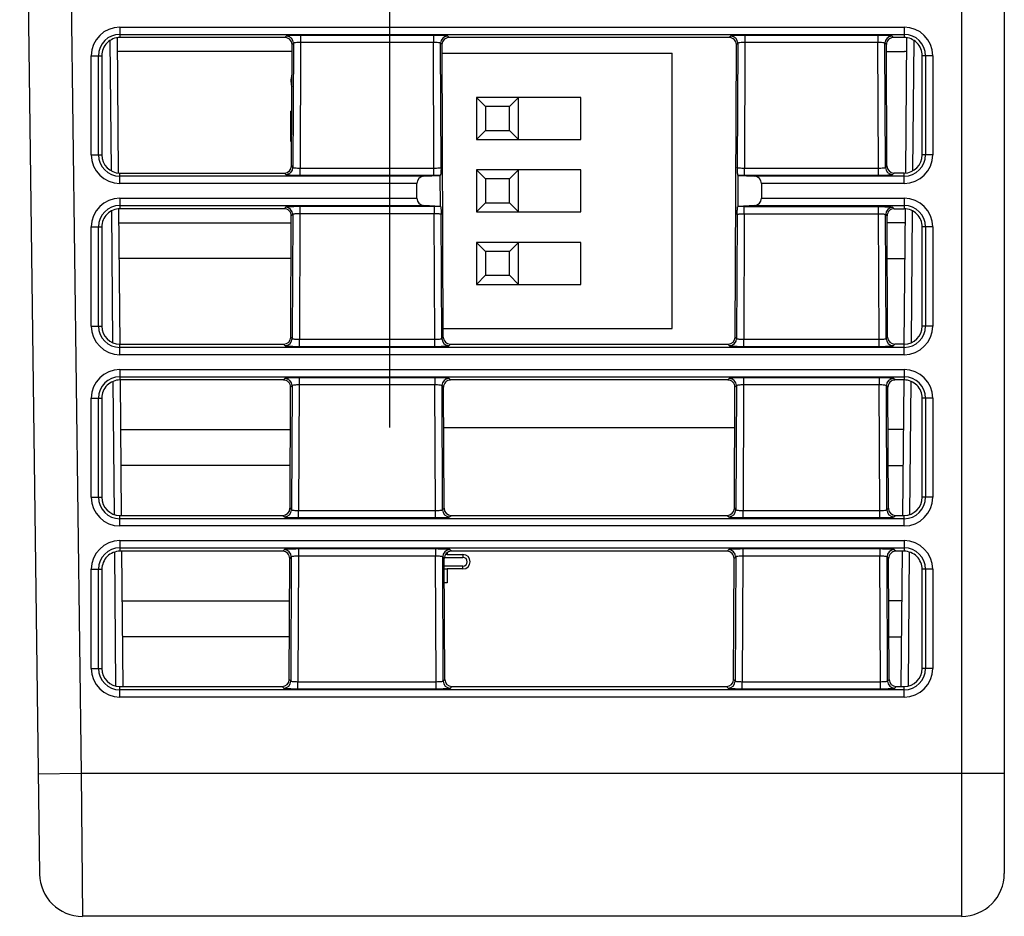
# Model space of a CAD drawing. Units: inches. Extents: x 0 to 34.1, y 0 to 22.
# Drawn here: x 14.5 to 15.9, y 15.9 to 17.1 of the extents above; entities that cross this region are included whole.
import ezdxf

# ---------------------------------------------------------------- set-up
doc = ezdxf.new("R2010")
doc.units = ezdxf.units.IN
doc.header["$LTSCALE"] = 1.87
doc.header["$MEASUREMENT"] = 0
doc.layers.get('0').update_dxf_attribs({"linetype": 'CONTINUOUS'})
doc.layers.add('ECAD_CN_94262501', color=7, linetype='CONTINUOUS')
doc.layers.add('ECAD_SW_94828201', color=7, linetype='CONTINUOUS')

msp = doc.modelspace()

# ---------------------------------------------------------------- linework, layer by layer
at = {"color": 7, "linetype": 'Continuous'}
for p, q in [((15.8538, 19.8574), (15.8538, 15.9704)), ((15.7947, 19.4976), (15.7947, 15.9114)), ((14.4955, 18.0724), (14.523, 15.9696)), ((14.5546, 18.0724), (14.5803, 16.1082)), ((14.6338, 17.1383), (15.7155, 17.1383)), ((14.6338, 17.1383), (14.6338, 17.1239)), ((14.6338, 17.1283), (15.7155, 17.1283)), ((15.7155, 17.1383), (15.7155, 17.1239)), ((14.62, 17.1198), (14.6215, 16.9403)), ((14.6298, 17.1239), (14.6314, 16.9369)), ((14.8614, 17.1239), (14.6338, 17.1239)), ((14.8633, 17.1259), (14.8614, 17.1239)), ((14.8731, 17.116), (14.8712, 17.1141)), ((14.8731, 17.116), (14.8724, 16.9447)), ((14.883, 17.117), (14.8823, 16.9438)), ((15.0663, 17.1268), (14.883, 17.1268)), ((14.883, 17.1268), (14.883, 17.117)), ((15.0663, 17.117), (14.883, 17.117)), ((15.0663, 17.1268), (15.0663, 17.117)), ((15.067, 16.9438), (15.0663, 17.117)), ((15.0781, 17.1141), (15.0761, 17.116)), ((15.0768, 16.9447), (15.0761, 17.116)), ((15.0879, 17.1239), (15.086, 17.1259)), ((15.4744, 17.1239), (15.0879, 17.1239)), ((15.4763, 17.1259), (15.4744, 17.1239)), ((15.4861, 17.116), (15.4842, 17.1141)), ((15.4861, 17.116), (15.4854, 16.9447)), ((15.496, 17.117), (15.4952, 16.9438)), ((15.6793, 17.1268), (15.496, 17.1268)), ((15.496, 17.1268), (15.496, 17.117)), ((15.6793, 17.117), (15.496, 17.117)), ((15.6793, 17.1268), (15.6793, 17.117)), ((15.68, 16.9438), (15.6793, 17.117)), ((15.6911, 17.1141), (15.6891, 17.116)), ((15.6898, 16.9447), (15.6891, 17.116)), ((15.7009, 17.1239), (15.699, 17.1259)), ((15.7155, 17.1239), (15.7009, 17.1239)), ((15.7179, 16.9369), (15.7195, 17.1239)), ((15.7277, 16.9403), (15.7293, 17.1198)), ((14.8711, 17.1045), (14.6333, 17.1045)), ((14.8705, 16.9467), (14.8712, 17.1141)), ((15.0798, 16.7105), (15.0781, 17.1141)), ((15.4824, 16.7105), (15.4842, 17.1141)), ((15.6918, 16.9467), (15.6911, 17.1141)), ((15.6911, 17.1045), (15.716, 17.1045)), ((14.5943, 17.0988), (14.6087, 17.0988)), ((14.5943, 16.962), (14.5943, 17.0988)), ((14.6043, 16.962), (14.6043, 17.0988)), ((14.6087, 17.0988), (14.6087, 16.962)), ((15.755, 17.0988), (15.7406, 17.0988)), ((15.7406, 16.962), (15.7406, 17.0988)), ((15.745, 17.0988), (15.745, 16.962)), ((15.755, 17.0988), (15.755, 16.962)), ((14.8701, 17.0689), (14.8697, 17.0651)), ((14.8697, 17.0651), (14.8697, 17.0626)), ((14.871, 17.0689), (14.8701, 17.0689)), ((14.8708, 17.0224), (14.8697, 17.0224)), ((14.8697, 16.9803), (14.8697, 17.0224)), ((14.8707, 17.0104), (14.8697, 17.0104)), ((14.5943, 16.962), (14.6087, 16.962)), ((15.755, 16.962), (15.7406, 16.962)), ((14.8705, 16.9467), (14.8724, 16.9447)), ((14.8823, 16.9438), (15.067, 16.9438)), ((14.8823, 16.934), (14.8823, 16.9438)), ((15.067, 16.934), (15.067, 16.9438)), ((15.4952, 16.9438), (15.68, 16.9438)), ((15.4952, 16.934), (15.4952, 16.9438)), ((15.68, 16.934), (15.68, 16.9438)), ((15.6898, 16.9447), (15.6918, 16.9467)), ((14.6338, 16.9369), (14.8606, 16.9369)), ((14.6338, 16.9225), (14.6338, 16.9369)), ((15.053, 16.9325), (14.6338, 16.9325)), ((14.8606, 16.9369), (14.8626, 16.9349)), ((14.8823, 16.934), (15.067, 16.934)), ((15.053, 16.9325), (15.0756, 16.9337)), ((15.076, 16.9341), (15.0756, 16.9337)), ((15.0758, 16.8909), (15.0756, 16.9337)), ((15.4867, 16.9337), (15.4862, 16.9341)), ((15.4865, 16.8909), (15.4867, 16.9337)), ((15.4867, 16.9337), (15.5093, 16.9325)), ((15.4952, 16.934), (15.68, 16.934)), ((15.7155, 16.9325), (15.5093, 16.9325)), ((15.6997, 16.9349), (15.7016, 16.9369)), ((15.7155, 16.9369), (15.7016, 16.9369)), ((15.7155, 16.9225), (15.7155, 16.9369)), ((15.0435, 16.9225), (14.6338, 16.9225)), ((15.0435, 16.9021), (15.0435, 16.9225)), ((15.7155, 16.9225), (15.5187, 16.9225)), ((15.5187, 16.9225), (15.5187, 16.9021)), ((14.6338, 16.9021), (15.0435, 16.9021)), ((14.6338, 16.9021), (14.6338, 16.8877)), ((15.5187, 16.9021), (15.7155, 16.9021)), ((15.7155, 16.9021), (15.7155, 16.8877)), ((14.622, 16.8846), (14.6236, 16.703)), ((14.6318, 16.8876), (14.6335, 16.7008)), ((14.6338, 16.8921), (15.053, 16.8921)), ((14.8603, 16.8877), (14.6338, 16.8877)), ((14.8623, 16.8896), (14.8603, 16.8877)), ((15.0673, 16.8906), (14.882, 16.8906)), ((14.882, 16.8906), (14.882, 16.8808)), ((15.0758, 16.8909), (15.053, 16.8921)), ((15.0673, 16.8906), (15.0673, 16.8808)), ((15.0758, 16.8909), (15.0762, 16.8905)), ((15.4861, 16.8905), (15.4865, 16.8909)), ((15.5093, 16.8921), (15.4865, 16.8909)), ((15.495, 16.8906), (15.6803, 16.8906)), ((15.495, 16.8808), (15.495, 16.8906)), ((15.5093, 16.8921), (15.7155, 16.8921)), ((15.6803, 16.8808), (15.6803, 16.8906)), ((15.6999, 16.8896), (15.7019, 16.8877)), ((15.7019, 16.8877), (15.7155, 16.8877)), ((15.7158, 16.7008), (15.7174, 16.8876)), ((15.7257, 16.703), (15.7273, 16.8846)), ((14.8694, 16.7105), (14.8702, 16.8778)), ((14.8722, 16.8798), (14.8702, 16.8778)), ((14.8722, 16.8798), (14.8715, 16.7085)), ((14.882, 16.8808), (14.8813, 16.7076)), ((15.0673, 16.8808), (14.882, 16.8808)), ((15.068, 16.7076), (15.0673, 16.8808)), ((15.0778, 16.7085), (15.0771, 16.8798)), ((15.4852, 16.8798), (15.4844, 16.7085)), ((15.495, 16.8808), (15.4943, 16.7076)), ((15.495, 16.8808), (15.6803, 16.8808)), ((15.681, 16.7076), (15.6803, 16.8808)), ((15.6901, 16.8798), (15.6921, 16.8778)), ((15.6908, 16.7085), (15.6901, 16.8798)), ((15.6928, 16.7105), (15.6921, 16.8778)), ((14.5943, 16.8626), (14.6087, 16.8626)), ((14.5943, 16.7258), (14.5943, 16.8626)), ((14.6043, 16.7258), (14.6043, 16.8626)), ((14.6087, 16.8626), (14.6088, 16.7258)), ((14.6333, 16.8683), (14.8701, 16.8683)), ((15.716, 16.8683), (15.6922, 16.8683)), ((15.755, 16.8626), (15.7405, 16.8626)), ((15.7405, 16.7258), (15.7405, 16.8626)), ((15.745, 16.8626), (15.745, 16.7258)), ((15.755, 16.8626), (15.755, 16.7258)), ((14.8699, 16.819), (14.6333, 16.819)), ((15.6924, 16.819), (15.716, 16.819)), ((14.5943, 16.7258), (14.6088, 16.7258)), ((15.755, 16.7258), (15.7405, 16.7258)), ((14.8694, 16.7105), (14.8715, 16.7085)), ((14.8813, 16.7076), (15.068, 16.7076)), ((14.8813, 16.6977), (14.8813, 16.7076)), ((15.068, 16.6977), (15.068, 16.7076)), ((15.0778, 16.7085), (15.0798, 16.7105)), ((15.4824, 16.7105), (15.4844, 16.7085)), ((15.4943, 16.7076), (15.681, 16.7076)), ((15.4943, 16.6977), (15.4943, 16.7076)), ((15.681, 16.6977), (15.681, 16.7076)), ((15.6908, 16.7085), (15.6928, 16.7105)), ((14.6338, 16.7008), (14.8596, 16.7008)), ((14.6338, 16.6863), (14.6338, 16.7008)), ((15.7155, 16.6963), (14.6338, 16.6963)), ((14.8596, 16.7008), (14.8616, 16.6987)), ((14.8813, 16.6977), (15.068, 16.6977)), ((15.0877, 16.6987), (15.0897, 16.7008)), ((15.0897, 16.7008), (15.4726, 16.7008)), ((15.4726, 16.7008), (15.4746, 16.6987)), ((15.4943, 16.6977), (15.681, 16.6977)), ((15.7006, 16.6987), (15.7027, 16.7008)), ((15.7155, 16.7008), (15.7027, 16.7008)), ((15.7155, 16.6863), (15.7155, 16.7008)), ((15.7155, 16.6863), (14.6338, 16.6863)), ((14.6338, 16.6659), (15.7155, 16.6659)), ((14.6338, 16.6659), (14.6338, 16.6514)), ((14.6338, 16.6559), (15.7155, 16.6559)), ((14.8614, 16.6534), (14.8593, 16.6514)), ((15.0683, 16.6544), (14.881, 16.6544)), ((14.881, 16.6544), (14.881, 16.6446)), ((15.0683, 16.6544), (15.0683, 16.6446)), ((15.09, 16.6514), (15.0879, 16.6534)), ((15.4743, 16.6534), (15.4723, 16.6514)), ((15.6812, 16.6544), (15.494, 16.6544)), ((15.494, 16.6544), (15.494, 16.6446)), ((15.6812, 16.6544), (15.6812, 16.6446)), ((15.703, 16.6514), (15.7009, 16.6534)), ((15.7155, 16.6659), (15.7155, 16.6514)), ((14.6241, 16.6494), (14.6257, 16.4661)), ((14.8593, 16.6514), (14.6338, 16.6514)), ((14.6339, 16.6514), (14.6355, 16.4646)), ((14.8684, 16.4744), (14.8691, 16.6415)), ((14.8712, 16.6436), (14.8691, 16.6415)), ((14.8712, 16.6436), (14.8705, 16.4723)), ((14.881, 16.6446), (14.8803, 16.4714)), ((15.0683, 16.6446), (14.881, 16.6446)), ((15.069, 16.4714), (15.0683, 16.6446)), ((15.0801, 16.6415), (15.0781, 16.6436)), ((15.0788, 16.4723), (15.0781, 16.6436)), ((15.0809, 16.4744), (15.0801, 16.6415)), ((15.4723, 16.6514), (15.09, 16.6514)), ((15.4814, 16.4744), (15.4821, 16.6415)), ((15.4842, 16.6436), (15.4821, 16.6415)), ((15.4842, 16.6436), (15.4835, 16.4723)), ((15.494, 16.6446), (15.4933, 16.4714)), ((15.6812, 16.6446), (15.494, 16.6446)), ((15.682, 16.4714), (15.6812, 16.6446)), ((15.6931, 16.6415), (15.6911, 16.6436)), ((15.6918, 16.4723), (15.6911, 16.6436)), ((15.6939, 16.4744), (15.6931, 16.6415)), ((15.7155, 16.6514), (15.703, 16.6514)), ((15.7138, 16.4646), (15.7154, 16.6514)), ((15.7236, 16.4661), (15.7252, 16.6494)), ((14.5943, 16.6264), (14.6088, 16.6264)), ((14.5943, 16.4895), (14.5943, 16.6264)), ((14.6043, 16.4895), (14.6043, 16.6264)), ((14.6088, 16.6264), (14.6088, 16.4895)), ((15.755, 16.6264), (15.7405, 16.6264)), ((15.7405, 16.4895), (15.7405, 16.6264)), ((15.745, 16.6264), (15.745, 16.4895)), ((15.755, 16.6264), (15.755, 16.4895)), ((14.6345, 16.5829), (14.8689, 16.5829)), ((15.7148, 16.5829), (15.6934, 16.5829)), ((14.8687, 16.5335), (14.6349, 16.5335)), ((15.6936, 16.5335), (15.7144, 16.5335)), ((14.5943, 16.4895), (14.6088, 16.4895)), ((15.755, 16.4895), (15.7405, 16.4895)), ((14.6338, 16.4646), (14.8586, 16.4646)), ((14.6338, 16.4501), (14.6338, 16.4646)), ((14.8586, 16.4646), (14.8606, 16.4625)), ((14.8684, 16.4744), (14.8705, 16.4723)), ((14.8803, 16.4714), (15.069, 16.4714)), ((14.8803, 16.4615), (14.8803, 16.4714)), ((15.069, 16.4615), (15.069, 16.4714)), ((15.0788, 16.4723), (15.0809, 16.4744)), ((15.0886, 16.4625), (15.0907, 16.4646)), ((15.0907, 16.4646), (15.4716, 16.4646)), ((15.4716, 16.4646), (15.4736, 16.4625)), ((15.4814, 16.4744), (15.4835, 16.4723)), ((15.4933, 16.4714), (15.682, 16.4714)), ((15.4933, 16.4615), (15.4933, 16.4714)), ((15.682, 16.4615), (15.682, 16.4714)), ((15.6918, 16.4723), (15.6939, 16.4744)), ((15.7016, 16.4625), (15.7037, 16.4646)), ((15.7037, 16.4646), (15.7155, 16.4646)), ((15.7155, 16.4501), (15.7155, 16.4646)), ((15.7155, 16.46), (14.6338, 16.46)), ((15.7155, 16.4501), (14.6338, 16.4501)), ((14.8803, 16.4615), (15.069, 16.4615)), ((15.4933, 16.4615), (15.682, 16.4615)), ((14.6338, 16.4297), (15.7155, 16.4297)), ((14.6338, 16.4297), (14.6338, 16.4151)), ((15.7155, 16.4297), (15.7155, 16.4151)), ((14.6261, 16.4138), (14.6277, 16.2293)), ((14.6338, 16.4197), (15.7155, 16.4197)), ((14.8583, 16.4151), (14.6338, 16.4151)), ((14.6359, 16.4151), (14.6376, 16.2285)), ((14.8604, 16.4172), (14.8583, 16.4151)), ((14.88, 16.4084), (14.8793, 16.2351)), ((15.0692, 16.4182), (14.88, 16.4182)), ((14.88, 16.4182), (14.88, 16.4084)), ((15.0692, 16.4084), (14.88, 16.4084)), ((15.0692, 16.4182), (15.0692, 16.4084)), ((15.0699, 16.2351), (15.0692, 16.4084)), ((15.091, 16.4151), (15.0889, 16.4172)), ((15.4713, 16.4151), (15.091, 16.4151)), ((15.4734, 16.4172), (15.4713, 16.4151)), ((15.493, 16.4084), (15.4923, 16.2351)), ((15.6822, 16.4182), (15.493, 16.4182)), ((15.493, 16.4182), (15.493, 16.4084)), ((15.6822, 16.4084), (15.493, 16.4084)), ((15.6822, 16.4182), (15.6822, 16.4084)), ((15.6829, 16.2351), (15.6822, 16.4084)), ((15.704, 16.4151), (15.7019, 16.4172)), ((15.7155, 16.4151), (15.704, 16.4151)), ((15.7117, 16.2284), (15.7133, 16.4151)), ((15.7215, 16.2293), (15.7231, 16.4138)), ((14.8674, 16.2382), (14.8681, 16.4052)), ((14.8702, 16.4073), (14.8681, 16.4052)), ((14.8702, 16.4073), (14.8695, 16.2361)), ((15.0812, 16.4052), (15.0791, 16.4073)), ((15.0798, 16.2361), (15.0791, 16.4073)), ((15.0819, 16.2382), (15.0812, 16.4052)), ((15.4804, 16.2382), (15.4811, 16.4052)), ((15.4832, 16.4073), (15.4811, 16.4052)), ((15.4832, 16.4073), (15.4825, 16.2361)), ((15.6942, 16.4052), (15.6921, 16.4073)), ((15.6928, 16.2361), (15.6921, 16.4073)), ((15.6949, 16.2382), (15.6942, 16.4052)), ((14.5943, 16.3902), (14.6088, 16.3902)), ((14.5943, 16.2533), (14.5943, 16.3902)), ((14.6043, 16.2533), (14.6043, 16.3902)), ((14.6088, 16.3902), (14.6089, 16.2533)), ((15.755, 16.3902), (15.7404, 16.3902)), ((15.7404, 16.2533), (15.7404, 16.3902)), ((15.745, 16.3902), (15.745, 16.2533)), ((15.755, 16.3902), (15.755, 16.2533)), ((14.6365, 16.3467), (14.8678, 16.3467)), ((15.7127, 16.3467), (15.6944, 16.3467)), ((14.8676, 16.2972), (14.637, 16.2972)), ((15.6946, 16.2972), (15.7123, 16.2972)), ((14.5943, 16.2533), (14.6089, 16.2533)), ((15.755, 16.2533), (15.7404, 16.2533)), ((14.8674, 16.2382), (14.8695, 16.2361)), ((14.8793, 16.2351), (15.0699, 16.2351)), ((14.8793, 16.2253), (14.8793, 16.2351)), ((15.0699, 16.2253), (15.0699, 16.2351)), ((15.0798, 16.2361), (15.0819, 16.2382)), ((15.4804, 16.2382), (15.4825, 16.2361)), ((15.4923, 16.2351), (15.6829, 16.2351)), ((15.4923, 16.2253), (15.4923, 16.2351)), ((15.6829, 16.2253), (15.6829, 16.2351)), ((15.6928, 16.2361), (15.6949, 16.2382)), ((14.6338, 16.2284), (14.8575, 16.2284)), ((14.6338, 16.2138), (14.6338, 16.2284)), ((15.7155, 16.2238), (14.6338, 16.2238)), ((14.8575, 16.2284), (14.8597, 16.2263)), ((14.8793, 16.2253), (15.0699, 16.2253)), ((15.0896, 16.2263), (15.0917, 16.2284)), ((15.0917, 16.2284), (15.4705, 16.2284)), ((15.4705, 16.2284), (15.4727, 16.2263)), ((15.4923, 16.2253), (15.6829, 16.2253)), ((15.7026, 16.2263), (15.7047, 16.2284)), ((15.7047, 16.2284), (15.7155, 16.2284)), ((15.7155, 16.2138), (15.7155, 16.2284)), ((15.7155, 16.2138), (14.6338, 16.2138)), ((14.5803, 16.1082), (14.5212, 16.1074)), ((15.8538, 16.1082), (14.5803, 16.1082)), ((14.5803, 16.1082), (14.5821, 15.9114)), ((15.7947, 15.9114), (14.5821, 15.9114))]:
    msp.add_line(p, q, dxfattribs=at)
at = {"color": 4, "linetype": 'Continuous'}
msp.add_line((15.0055, 19.7514), (15.0055, 16.586), dxfattribs=at)
at = {"color": 6, "linetype": 'Continuous'}
msp.add_line((15.0804, 16.586), (15.4819, 16.586), dxfattribs=at)
at = {"color": 7, "linetype": 'Continuous'}
for centre, radius, start, end in [((14.6338, 17.0988), 0.0395, 90, 180), ((14.6338, 17.0988), 0.0295, 90, 180), ((15.7155, 17.0988), 0.0395, 0, 90), ((15.7155, 17.0988), 0.0295, 0, 90), ((14.8633, 17.116), 0.00986, 359.9356, 89.8275), ((15.086, 17.116), 0.00986, 90.1725, 180.0644), ((15.4763, 17.116), 0.00986, 359.9356, 89.8275), ((15.699, 17.116), 0.00986, 90.1725, 180.0644), ((14.8895, 17.0626), 0.0198, 179.9999, 199.5868), ((14.6338, 16.962), 0.0395, 180, 270), ((14.6338, 16.962), 0.0295, 180, 270), ((15.7155, 16.962), 0.0395, 270, 360), ((15.7155, 16.962), 0.0295, 270, 360), ((14.8626, 16.9448), 0.00986, 270.1707, 359.5925), ((15.6997, 16.9448), 0.00986, 180.4075, 269.8293), ((15.0671, 17.2841), 0.3501, 269.9902, 271.4642), ((15.4949, 17.2636), 0.3296, 268.4901, 270.0556), ((14.6338, 16.8626), 0.0395, 90, 180), ((15.7155, 16.8626), 0.0395, 0, 90), ((14.6338, 16.8626), 0.0295, 90, 180), ((14.8623, 16.8798), 0.00986, 359.9356, 89.8275), ((15.0676, 16.5602), 0.3304, 88.5067, 90.0543), ((15.4947, 16.5607), 0.3299, 89.9447, 91.4944), ((15.7, 16.8798), 0.00986, 90.1725, 180.0644), ((15.7155, 16.8626), 0.0295, 0, 90), ((14.6338, 16.7258), 0.0395, 180, 270), ((14.6338, 16.7258), 0.0295, 180, 270), ((15.7155, 16.7258), 0.0395, 270, 360), ((15.7155, 16.7258), 0.0295, 270, 360), ((14.8616, 16.7086), 0.00986, 270.1707, 359.5925), ((15.0877, 16.7086), 0.00986, 180.4075, 269.8293), ((15.4746, 16.7086), 0.00986, 270.1707, 359.5925), ((15.7007, 16.7086), 0.00986, 180.4075, 269.8293), ((14.6338, 16.6264), 0.0395, 90, 180), ((14.6338, 16.6264), 0.0295, 90, 180), ((14.8613, 16.6436), 0.00986, 359.9356, 89.8275), ((15.0879, 16.6436), 0.00986, 90.1725, 180.0644), ((15.4743, 16.6436), 0.00986, 359.9356, 89.8275), ((15.7009, 16.6436), 0.00986, 90.1725, 180.0644), ((15.7155, 16.6264), 0.0395, 0, 90), ((15.7155, 16.6264), 0.0295, 0, 90), ((14.6338, 16.4895), 0.0395, 180, 270), ((14.6338, 16.4895), 0.0295, 180, 270), ((15.7155, 16.4895), 0.0395, 270, 360), ((15.7155, 16.4895), 0.0295, 270, 360), ((14.8606, 16.4724), 0.00986, 270.1707, 359.5925), ((15.0887, 16.4724), 0.00986, 180.4075, 269.8293), ((15.4736, 16.4724), 0.00986, 270.1707, 359.5925), ((15.7016, 16.4724), 0.00986, 180.4075, 269.8293), ((14.6338, 16.3902), 0.0395, 90, 180), ((15.7155, 16.3902), 0.0395, 0, 90), ((14.6338, 16.3902), 0.0295, 90, 180), ((14.8603, 16.4073), 0.00986, 359.9356, 89.8275), ((15.0889, 16.4073), 0.00986, 90.1725, 180.0644), ((15.4733, 16.4073), 0.00986, 359.9356, 89.8275), ((15.7019, 16.4073), 0.00986, 90.1725, 180.0644), ((15.7155, 16.3902), 0.0295, 0, 90), ((14.6338, 16.2533), 0.0395, 180, 270), ((14.6338, 16.2533), 0.0295, 180, 270), ((15.7155, 16.2533), 0.0395, 270, 360), ((15.7155, 16.2533), 0.0295, 270, 360), ((14.8596, 16.2361), 0.00986, 270.1707, 359.5925), ((15.0896, 16.2361), 0.00986, 180.4075, 269.8293), ((15.4726, 16.2361), 0.00986, 270.1707, 359.5925), ((15.7026, 16.2361), 0.00986, 180.4075, 269.8293), ((14.5821, 15.9704), 0.0591, 180.75, 270), ((15.7947, 15.9704), 0.0591, 270, 360)]:
    msp.add_arc(centre, radius, start, end, dxfattribs=at)
for centre, major_axis, ratio, start_param, end_param in [((14.6338, 17.0988), (0, 0.0251), 1, 0, 1.571025), ((14.8613, 17.1141), (0.00672, 0.00723), 0.997016, -0.824386, 0.747794), ((15.0879, 17.1141), (-0.00672, 0.00723), 0.997016, -0.747794, 0.824386), ((15.4743, 17.1141), (0.00672, 0.00723), 0.997016, -0.824386, 0.747794), ((15.7009, 17.1141), (-0.00672, 0.00723), 0.997016, -0.747794, 0.824386), ((15.7155, 17.0988), (0, 0.0251), 1, -1.571025, 0), ((14.6333, 17.0799), (0, 0.0246), 1, 0, 0.137552), ((15.716, 17.0799), (0, 0.0246), 1, -0.137552, 0), ((14.6338, 16.962), (0, 0.0251), 1, -4.71216, -3.141593), ((15.7155, 16.962), (0, 0.0251), 1, -3.141593, -1.571025), ((14.8606, 16.9468), (0.00727, -0.00667), 0.997493, -0.827569, 0.736364), ((15.7017, 16.9468), (0.00727, 0.00667), 0.997493, 2.405229, 3.969162), ((15.0535, 16.9225), (0.01, 0), 1, 1.623156, 3.141593), ((15.5087, 16.9225), (0.01, 0), 1, 0, 1.518436), ((15.0535, 16.9021), (0.01, 0), 1, -3.141593, -1.623156), ((15.5087, 16.9021), (0.01, 0), 1, -1.518436, 0), ((14.6338, 16.8626), (0, 0.025), 1, 0, 1.571025), ((14.8603, 16.8778), (0.00672, 0.00723), 0.997016, -0.824386, 0.747794), ((15.702, 16.8778), (-0.00672, 0.00723), 0.997016, -0.747794, 0.824386), ((15.7155, 16.8626), (0, 0.025), 1, -1.571025, 0), ((14.6333, 16.8929), (0, 0.0246), 1, -3.194899, -3.141593), ((15.716, 16.8929), (0, 0.0246), 1, -3.141593, -3.088287), ((14.6338, 16.7258), (0, 0.025), 1, -4.71216, -3.141593), ((15.7155, 16.7258), (0, 0.025), 1, -3.141593, -1.571025), ((14.8596, 16.7106), (0.00727, -0.00667), 0.997493, -0.827569, 0.736364), ((15.0897, 16.7106), (0.00727, 0.00667), 0.997493, 2.405229, 3.969162), ((15.4726, 16.7106), (0.00727, -0.00667), 0.997493, -0.827569, 0.736364), ((15.7027, 16.7106), (0.00727, 0.00667), 0.997493, 2.405229, 3.969162), ((14.6338, 16.6264), (0, 0.025), 1, 0, 1.571025), ((14.8593, 16.6415), (0.00672, 0.00723), 0.997016, -0.824386, 0.747794), ((15.09, 16.6415), (-0.00672, 0.00723), 0.997016, -0.747794, 0.824386), ((15.4723, 16.6415), (0.00672, 0.00723), 0.997016, -0.824386, 0.747794), ((15.703, 16.6415), (-0.00672, 0.00723), 0.997016, -0.747794, 0.824386), ((15.7155, 16.6264), (0, 0.025), 1, -1.571025, 0), ((14.6338, 16.4895), (0, 0.025), 1, -4.71216, -3.141593), ((15.7155, 16.4895), (0, 0.025), 1, -3.141593, -1.571025), ((14.8585, 16.4744), (0.00727, -0.00667), 0.997493, -0.827569, 0.736364), ((15.0907, 16.4744), (0.00727, 0.00667), 0.997493, 2.405229, 3.969162), ((15.4715, 16.4744), (0.00727, -0.00667), 0.997493, -0.827569, 0.736364), ((15.7037, 16.4744), (0.00727, 0.00667), 0.997493, 2.405229, 3.969162), ((14.6338, 16.3902), (0, 0.0249), 1, 0, 1.571025), ((14.8582, 16.4052), (0.00672, 0.00723), 0.997016, -0.824386, 0.747794), ((15.091, 16.4052), (-0.00672, 0.00723), 0.997016, -0.747794, 0.824386), ((15.4712, 16.4052), (0.00672, 0.00723), 0.997016, -0.824386, 0.747794), ((15.704, 16.4052), (-0.00672, 0.00723), 0.997016, -0.747794, 0.824386), ((15.7155, 16.3902), (0, 0.0249), 1, -1.571025, 0), ((14.6338, 16.2533), (0, 0.0249), 1, -4.71216, -3.141593), ((15.7155, 16.2533), (0, 0.0249), 1, -3.141593, -1.571025), ((14.8575, 16.2383), (0.00727, -0.00667), 0.997493, -0.827569, 0.736364), ((15.0918, 16.2383), (0.00727, 0.00667), 0.997493, 2.405229, 3.969162), ((15.4705, 16.2383), (0.00727, -0.00667), 0.997493, -0.827569, 0.736364), ((15.7048, 16.2383), (0.00727, 0.00667), 0.997493, 2.405229, 3.969162)]:
    msp.add_ellipse(centre, major_axis=major_axis, ratio=ratio, start_param=start_param, end_param=end_param, dxfattribs=at)
for points, knots in [([(14.883, 17.1268), (14.8805, 17.1268), (14.876, 17.1268), (14.8707, 17.1266), (14.8672, 17.1264), (14.8653, 17.1263), (14.8641, 17.1261), (14.8634, 17.126), (14.8633, 17.1259)], [0, 0, 0, 0, 0.370041, 0.687441, 0.811809, 0.907333, 0.97052, 1, 1, 1, 1]), ([(14.883, 17.117), (14.8818, 17.117), (14.8795, 17.1169), (14.8764, 17.1168), (14.8745, 17.1164), (14.8733, 17.1163), (14.8731, 17.116)], [0, 0, 0, 0, 0.367818, 0.683301, 0.902835, 1, 1, 1, 1]), ([(15.086, 17.1259), (15.0858, 17.126), (15.0852, 17.1261), (15.084, 17.1263), (15.0821, 17.1264), (15.0786, 17.1266), (15.0733, 17.1268), (15.0687, 17.1268), (15.0663, 17.1268)], [0, 0, 0, 0, 0.02948, 0.092667, 0.188191, 0.312559, 0.629959, 1, 1, 1, 1]), ([(15.0761, 17.116), (15.076, 17.1163), (15.0747, 17.1164), (15.0728, 17.1168), (15.0698, 17.1169), (15.0675, 17.117), (15.0663, 17.117)], [0, 0, 0, 0, 0.097165, 0.316699, 0.632182, 1, 1, 1, 1]), ([(15.496, 17.1268), (15.4935, 17.1268), (15.489, 17.1268), (15.4837, 17.1266), (15.4802, 17.1264), (15.4783, 17.1263), (15.4771, 17.1261), (15.4764, 17.126), (15.4763, 17.1259)], [0, 0, 0, 0, 0.370041, 0.687441, 0.811809, 0.907333, 0.97052, 1, 1, 1, 1]), ([(15.496, 17.117), (15.4947, 17.117), (15.4925, 17.1169), (15.4894, 17.1168), (15.4875, 17.1164), (15.4863, 17.1163), (15.4861, 17.116)], [0, 0, 0, 0, 0.367818, 0.683301, 0.902835, 1, 1, 1, 1]), ([(15.699, 17.1259), (15.6988, 17.126), (15.6982, 17.1261), (15.697, 17.1263), (15.6951, 17.1264), (15.6916, 17.1266), (15.6862, 17.1268), (15.6817, 17.1268), (15.6793, 17.1268)], [0, 0, 0, 0, 0.02948, 0.092667, 0.188191, 0.312559, 0.629959, 1, 1, 1, 1]), ([(15.6891, 17.116), (15.689, 17.1163), (15.6877, 17.1164), (15.6858, 17.1168), (15.6828, 17.1169), (15.6805, 17.117), (15.6793, 17.117)], [0, 0, 0, 0, 0.097165, 0.316699, 0.632182, 1, 1, 1, 1]), ([(14.8724, 16.9447), (14.8726, 16.9444), (14.8738, 16.9443), (14.8757, 16.944), (14.8788, 16.9438), (14.881, 16.9438), (14.8823, 16.9438)], [0, 0, 0, 0, 0.09671, 0.316111, 0.631817, 1, 1, 1, 1]), ([(15.067, 16.9438), (15.0682, 16.9438), (15.0705, 16.9438), (15.0736, 16.944), (15.0754, 16.9443), (15.0767, 16.9444), (15.0768, 16.9447)], [0, 0, 0, 0, 0.368149, 0.683838, 0.903249, 1, 1, 1, 1]), ([(15.0768, 16.9447), (15.0768, 16.9435), (15.0767, 16.9412), (15.0765, 16.9384), (15.0764, 16.9364), (15.0763, 16.9353), (15.0762, 16.9346), (15.0761, 16.9342), (15.076, 16.9341)], [0, 0, 0, 0, 0.343828, 0.65416, 0.784429, 0.889828, 0.963818, 1, 1, 1, 1]), ([(15.4862, 16.9341), (15.4861, 16.9342), (15.4861, 16.9346), (15.486, 16.9353), (15.4859, 16.9364), (15.4857, 16.9384), (15.4856, 16.9412), (15.4855, 16.9435), (15.4854, 16.9447)], [0, 0, 0, 0, 0.036181, 0.110172, 0.215578, 0.345857, 0.656179, 1, 1, 1, 1]), ([(15.4854, 16.9447), (15.4856, 16.9444), (15.4868, 16.9443), (15.4887, 16.944), (15.4918, 16.9438), (15.494, 16.9438), (15.4952, 16.9438)], [0, 0, 0, 0, 0.096673, 0.316063, 0.631786, 1, 1, 1, 1]), ([(15.68, 16.9438), (15.6812, 16.9438), (15.6835, 16.9438), (15.6865, 16.944), (15.6884, 16.9443), (15.6897, 16.9444), (15.6898, 16.9447)], [0, 0, 0, 0, 0.368184, 0.683889, 0.90329, 1, 1, 1, 1]), ([(14.8626, 16.9349), (14.8627, 16.9348), (14.8634, 16.9347), (14.8646, 16.9345), (14.8664, 16.9344), (14.87, 16.9342), (14.8753, 16.934), (14.8798, 16.934), (14.8823, 16.934)], [0, 0, 0, 0, 0.029412, 0.092544, 0.188039, 0.312404, 0.629863, 1, 1, 1, 1]), ([(15.68, 16.934), (15.6824, 16.934), (15.687, 16.934), (15.6923, 16.9342), (15.6958, 16.9344), (15.6977, 16.9345), (15.6989, 16.9347), (15.6995, 16.9348), (15.6997, 16.9349)], [0, 0, 0, 0, 0.370137, 0.687596, 0.811961, 0.907456, 0.970588, 1, 1, 1, 1]), ([(14.882, 16.8906), (14.8796, 16.8906), (14.875, 16.8906), (14.8697, 16.8904), (14.8662, 16.8902), (14.8643, 16.8901), (14.8631, 16.8899), (14.8625, 16.8898), (14.8623, 16.8896)], [0, 0, 0, 0, 0.370041, 0.687441, 0.811809, 0.907333, 0.97052, 1, 1, 1, 1]), ([(15.0762, 16.8905), (15.0763, 16.8904), (15.0764, 16.89), (15.0765, 16.8893), (15.0766, 16.8881), (15.0768, 16.8862), (15.0769, 16.8834), (15.0771, 16.881), (15.0771, 16.8798)], [0, 0, 0, 0, 0.036321, 0.110597, 0.216297, 0.346787, 0.657052, 1, 1, 1, 1]), ([(15.4852, 16.8798), (15.4852, 16.881), (15.4853, 16.8834), (15.4855, 16.8862), (15.4857, 16.8881), (15.4858, 16.8893), (15.4859, 16.89), (15.486, 16.8904), (15.4861, 16.8905)], [0, 0, 0, 0, 0.342813, 0.653284, 0.783745, 0.889398, 0.963655, 1, 1, 1, 1]), ([(15.6803, 16.8906), (15.6827, 16.8906), (15.6872, 16.8906), (15.6926, 16.8904), (15.6961, 16.8902), (15.698, 16.8901), (15.6991, 16.8899), (15.6998, 16.8898), (15.6999, 16.8896)], [0, 0, 0, 0, 0.369933, 0.687301, 0.81178, 0.90728, 0.97054, 1, 1, 1, 1]), ([(14.882, 16.8808), (14.8808, 16.8808), (14.8785, 16.8807), (14.8755, 16.8806), (14.8736, 16.8802), (14.8723, 16.8801), (14.8722, 16.8798)], [0, 0, 0, 0, 0.367818, 0.683301, 0.902835, 1, 1, 1, 1]), ([(15.0771, 16.8798), (15.077, 16.8801), (15.0757, 16.8802), (15.0738, 16.8806), (15.0707, 16.8807), (15.0685, 16.8808), (15.0673, 16.8808)], [0, 0, 0, 0, 0.097129, 0.316651, 0.632151, 1, 1, 1, 1]), ([(15.4852, 16.8798), (15.4853, 16.8801), (15.4866, 16.8802), (15.4884, 16.8806), (15.4915, 16.8807), (15.4938, 16.8808), (15.495, 16.8808)], [0, 0, 0, 0, 0.097154, 0.316609, 0.632115, 1, 1, 1, 1]), ([(15.6803, 16.8808), (15.6815, 16.8808), (15.6837, 16.8807), (15.6868, 16.8806), (15.6887, 16.8802), (15.69, 16.8801), (15.6901, 16.8798)], [0, 0, 0, 0, 0.367637, 0.683092, 0.902742, 1, 1, 1, 1]), ([(14.8715, 16.7085), (14.8716, 16.7082), (14.8729, 16.7081), (14.8747, 16.7077), (14.8778, 16.7076), (14.8801, 16.7076), (14.8813, 16.7076)], [0, 0, 0, 0, 0.09671, 0.316111, 0.631817, 1, 1, 1, 1]), ([(15.068, 16.7076), (15.0692, 16.7076), (15.0715, 16.7076), (15.0745, 16.7077), (15.0764, 16.7081), (15.0777, 16.7082), (15.0778, 16.7085)], [0, 0, 0, 0, 0.368184, 0.683889, 0.90329, 1, 1, 1, 1]), ([(15.4844, 16.7085), (15.4846, 16.7082), (15.4858, 16.7081), (15.4877, 16.7077), (15.4908, 16.7076), (15.4931, 16.7076), (15.4943, 16.7076)], [0, 0, 0, 0, 0.09671, 0.316111, 0.631817, 1, 1, 1, 1]), ([(15.681, 16.7076), (15.6822, 16.7076), (15.6844, 16.7076), (15.6875, 16.7077), (15.6894, 16.7081), (15.6907, 16.7082), (15.6908, 16.7085)], [0, 0, 0, 0, 0.368184, 0.683889, 0.90329, 1, 1, 1, 1]), ([(14.8616, 16.6987), (14.8618, 16.6986), (14.8624, 16.6985), (14.8636, 16.6983), (14.8655, 16.6982), (14.869, 16.6979), (14.8743, 16.6978), (14.8788, 16.6977), (14.8813, 16.6977)], [0, 0, 0, 0, 0.029412, 0.092544, 0.188039, 0.312404, 0.629863, 1, 1, 1, 1]), ([(15.068, 16.6977), (15.0704, 16.6977), (15.0749, 16.6978), (15.0803, 16.6979), (15.0838, 16.6982), (15.0857, 16.6983), (15.0869, 16.6985), (15.0875, 16.6986), (15.0877, 16.6987)], [0, 0, 0, 0, 0.370137, 0.687596, 0.811961, 0.907456, 0.970588, 1, 1, 1, 1]), ([(15.4746, 16.6987), (15.4748, 16.6986), (15.4754, 16.6985), (15.4766, 16.6983), (15.4785, 16.6982), (15.482, 16.6979), (15.4873, 16.6978), (15.4918, 16.6977), (15.4943, 16.6977)], [0, 0, 0, 0, 0.029412, 0.092544, 0.188039, 0.312404, 0.629863, 1, 1, 1, 1]), ([(15.681, 16.6977), (15.6834, 16.6977), (15.6879, 16.6978), (15.6933, 16.6979), (15.6968, 16.6982), (15.6987, 16.6983), (15.6998, 16.6985), (15.7005, 16.6986), (15.7006, 16.6987)], [0, 0, 0, 0, 0.370137, 0.687596, 0.811961, 0.907456, 0.970588, 1, 1, 1, 1]), ([(14.881, 16.6544), (14.8786, 16.6544), (14.8741, 16.6544), (14.8687, 16.6542), (14.8652, 16.654), (14.8633, 16.6539), (14.8622, 16.6537), (14.8615, 16.6536), (14.8614, 16.6534)], [0, 0, 0, 0, 0.370041, 0.687441, 0.811809, 0.907333, 0.97052, 1, 1, 1, 1]), ([(15.0879, 16.6534), (15.0878, 16.6536), (15.0871, 16.6537), (15.0859, 16.6539), (15.0841, 16.654), (15.0806, 16.6542), (15.0752, 16.6544), (15.0707, 16.6544), (15.0683, 16.6544)], [0, 0, 0, 0, 0.02948, 0.092667, 0.188191, 0.312559, 0.629959, 1, 1, 1, 1]), ([(15.494, 16.6544), (15.4916, 16.6544), (15.4871, 16.6544), (15.4817, 16.6542), (15.4782, 16.654), (15.4763, 16.6539), (15.4751, 16.6537), (15.4745, 16.6536), (15.4743, 16.6534)], [0, 0, 0, 0, 0.370041, 0.687441, 0.811809, 0.907333, 0.97052, 1, 1, 1, 1]), ([(15.7009, 16.6534), (15.7008, 16.6536), (15.7001, 16.6537), (15.6989, 16.6539), (15.6971, 16.654), (15.6935, 16.6542), (15.6882, 16.6544), (15.6837, 16.6544), (15.6812, 16.6544)], [0, 0, 0, 0, 0.02948, 0.092667, 0.188191, 0.312559, 0.629959, 1, 1, 1, 1]), ([(14.881, 16.6446), (14.8798, 16.6446), (14.8776, 16.6445), (14.8745, 16.6444), (14.8726, 16.644), (14.8713, 16.6438), (14.8712, 16.6436)], [0, 0, 0, 0, 0.367818, 0.683301, 0.902835, 1, 1, 1, 1]), ([(15.0781, 16.6436), (15.0779, 16.6438), (15.0767, 16.644), (15.0748, 16.6444), (15.0717, 16.6445), (15.0695, 16.6446), (15.0683, 16.6446)], [0, 0, 0, 0, 0.097165, 0.316699, 0.632182, 1, 1, 1, 1]), ([(15.494, 16.6446), (15.4928, 16.6446), (15.4905, 16.6445), (15.4875, 16.6444), (15.4856, 16.644), (15.4843, 16.6438), (15.4842, 16.6436)], [0, 0, 0, 0, 0.367818, 0.683301, 0.902835, 1, 1, 1, 1]), ([(15.6911, 16.6436), (15.6909, 16.6438), (15.6897, 16.644), (15.6878, 16.6444), (15.6847, 16.6445), (15.6825, 16.6446), (15.6812, 16.6446)], [0, 0, 0, 0, 0.097165, 0.316699, 0.632182, 1, 1, 1, 1]), ([(14.8606, 16.4625), (14.8608, 16.4624), (14.8614, 16.4623), (14.8626, 16.4621), (14.8645, 16.4619), (14.868, 16.4617), (14.8734, 16.4616), (14.8779, 16.4615), (14.8803, 16.4615)], [0, 0, 0, 0, 0.029412, 0.092544, 0.188039, 0.312404, 0.629863, 1, 1, 1, 1]), ([(14.8705, 16.4723), (14.8706, 16.472), (14.8719, 16.4719), (14.8738, 16.4715), (14.8768, 16.4714), (14.8791, 16.4714), (14.8803, 16.4714)], [0, 0, 0, 0, 0.09671, 0.316111, 0.631817, 1, 1, 1, 1]), ([(15.069, 16.4714), (15.0702, 16.4714), (15.0724, 16.4714), (15.0755, 16.4715), (15.0774, 16.4719), (15.0787, 16.472), (15.0788, 16.4723)], [0, 0, 0, 0, 0.368184, 0.683889, 0.90329, 1, 1, 1, 1]), ([(15.069, 16.4615), (15.0714, 16.4615), (15.0759, 16.4616), (15.0813, 16.4617), (15.0848, 16.4619), (15.0867, 16.4621), (15.0878, 16.4623), (15.0885, 16.4624), (15.0886, 16.4625)], [0, 0, 0, 0, 0.370137, 0.687596, 0.811961, 0.907456, 0.970588, 1, 1, 1, 1]), ([(15.4736, 16.4625), (15.4738, 16.4624), (15.4744, 16.4623), (15.4756, 16.4621), (15.4775, 16.4619), (15.481, 16.4617), (15.4863, 16.4616), (15.4909, 16.4615), (15.4933, 16.4615)], [0, 0, 0, 0, 0.029412, 0.092544, 0.188039, 0.312404, 0.629863, 1, 1, 1, 1]), ([(15.4835, 16.4723), (15.4836, 16.472), (15.4849, 16.4719), (15.4868, 16.4715), (15.4898, 16.4714), (15.4921, 16.4714), (15.4933, 16.4714)], [0, 0, 0, 0, 0.09671, 0.316111, 0.631817, 1, 1, 1, 1]), ([(15.682, 16.4714), (15.6832, 16.4714), (15.6854, 16.4714), (15.6885, 16.4715), (15.6904, 16.4719), (15.6916, 16.472), (15.6918, 16.4723)], [0, 0, 0, 0, 0.368184, 0.683889, 0.90329, 1, 1, 1, 1]), ([(15.682, 16.4615), (15.6844, 16.4615), (15.6889, 16.4616), (15.6943, 16.4617), (15.6978, 16.4619), (15.6996, 16.4621), (15.7008, 16.4623), (15.7015, 16.4624), (15.7016, 16.4625)], [0, 0, 0, 0, 0.370137, 0.687596, 0.811961, 0.907456, 0.970588, 1, 1, 1, 1]), ([(14.88, 16.4182), (14.8776, 16.4182), (14.8731, 16.4181), (14.8677, 16.418), (14.8642, 16.4178), (14.8624, 16.4176), (14.8612, 16.4174), (14.8605, 16.4173), (14.8604, 16.4172)], [0, 0, 0, 0, 0.370041, 0.687441, 0.811809, 0.907333, 0.97052, 1, 1, 1, 1]), ([(14.88, 16.4084), (14.8788, 16.4084), (14.8766, 16.4083), (14.8735, 16.4081), (14.8716, 16.4078), (14.8704, 16.4076), (14.8702, 16.4073)], [0, 0, 0, 0, 0.367818, 0.683301, 0.902835, 1, 1, 1, 1]), ([(15.0889, 16.4172), (15.0888, 16.4173), (15.0881, 16.4174), (15.0869, 16.4176), (15.085, 16.4178), (15.0815, 16.418), (15.0762, 16.4181), (15.0717, 16.4182), (15.0692, 16.4182)], [0, 0, 0, 0, 0.02948, 0.092667, 0.188191, 0.312559, 0.629959, 1, 1, 1, 1]), ([(15.0791, 16.4073), (15.0789, 16.4076), (15.0777, 16.4078), (15.0758, 16.4081), (15.0727, 16.4083), (15.0705, 16.4084), (15.0692, 16.4084)], [0, 0, 0, 0, 0.097165, 0.316699, 0.632182, 1, 1, 1, 1]), ([(15.493, 16.4182), (15.4906, 16.4182), (15.4861, 16.4181), (15.4807, 16.418), (15.4772, 16.4178), (15.4753, 16.4176), (15.4742, 16.4174), (15.4735, 16.4173), (15.4734, 16.4172)], [0, 0, 0, 0, 0.370041, 0.687441, 0.811809, 0.907333, 0.97052, 1, 1, 1, 1]), ([(15.493, 16.4084), (15.4918, 16.4084), (15.4896, 16.4083), (15.4865, 16.4081), (15.4846, 16.4078), (15.4833, 16.4076), (15.4832, 16.4073)], [0, 0, 0, 0, 0.367818, 0.683301, 0.902835, 1, 1, 1, 1]), ([(15.7019, 16.4172), (15.7017, 16.4173), (15.7011, 16.4174), (15.6999, 16.4176), (15.698, 16.4178), (15.6945, 16.418), (15.6892, 16.4181), (15.6847, 16.4182), (15.6822, 16.4182)], [0, 0, 0, 0, 0.02948, 0.092667, 0.188191, 0.312559, 0.629959, 1, 1, 1, 1]), ([(15.6921, 16.4073), (15.6919, 16.4076), (15.6907, 16.4078), (15.6888, 16.4081), (15.6857, 16.4083), (15.6834, 16.4084), (15.6822, 16.4084)], [0, 0, 0, 0, 0.097165, 0.316699, 0.632182, 1, 1, 1, 1]), ([(14.8695, 16.2361), (14.8696, 16.2358), (14.8709, 16.2357), (14.8728, 16.2353), (14.8759, 16.2352), (14.8781, 16.2351), (14.8793, 16.2351)], [0, 0, 0, 0, 0.09671, 0.316111, 0.631817, 1, 1, 1, 1]), ([(15.0699, 16.2351), (15.0712, 16.2351), (15.0734, 16.2352), (15.0765, 16.2353), (15.0784, 16.2357), (15.0796, 16.2358), (15.0798, 16.2361)], [0, 0, 0, 0, 0.368184, 0.683889, 0.90329, 1, 1, 1, 1]), ([(15.4825, 16.2361), (15.4826, 16.2358), (15.4839, 16.2357), (15.4858, 16.2353), (15.4889, 16.2352), (15.4911, 16.2351), (15.4923, 16.2351)], [0, 0, 0, 0, 0.09671, 0.316111, 0.631817, 1, 1, 1, 1]), ([(15.6829, 16.2351), (15.6842, 16.2351), (15.6864, 16.2352), (15.6895, 16.2353), (15.6914, 16.2357), (15.6926, 16.2358), (15.6928, 16.2361)], [0, 0, 0, 0, 0.368184, 0.683889, 0.90329, 1, 1, 1, 1]), ([(14.8597, 16.2263), (14.8598, 16.2261), (14.8605, 16.2261), (14.8616, 16.2259), (14.8635, 16.2257), (14.867, 16.2255), (14.8724, 16.2254), (14.8769, 16.2253), (14.8793, 16.2253)], [0, 0, 0, 0, 0.029412, 0.092544, 0.188039, 0.312404, 0.629863, 1, 1, 1, 1]), ([(15.0699, 16.2253), (15.0724, 16.2253), (15.0769, 16.2254), (15.0822, 16.2255), (15.0858, 16.2257), (15.0876, 16.2259), (15.0888, 16.2261), (15.0895, 16.2261), (15.0896, 16.2263)], [0, 0, 0, 0, 0.370137, 0.687596, 0.811961, 0.907456, 0.970588, 1, 1, 1, 1]), ([(15.4727, 16.2263), (15.4728, 16.2261), (15.4735, 16.2261), (15.4746, 16.2259), (15.4765, 16.2257), (15.48, 16.2255), (15.4854, 16.2254), (15.4899, 16.2253), (15.4923, 16.2253)], [0, 0, 0, 0, 0.029412, 0.092544, 0.188039, 0.312404, 0.629863, 1, 1, 1, 1]), ([(15.6829, 16.2253), (15.6854, 16.2253), (15.6899, 16.2254), (15.6952, 16.2255), (15.6987, 16.2257), (15.7006, 16.2259), (15.7018, 16.2261), (15.7025, 16.2261), (15.7026, 16.2263)], [0, 0, 0, 0, 0.370137, 0.687596, 0.811961, 0.907456, 0.970588, 1, 1, 1, 1])]:
    msp.add_open_spline(points, degree=3, knots=knots, dxfattribs=at)
at = {"layer": 'ECAD_CN_94262501', "color": 7, "linetype": 'Continuous'}
for p, q in [((15.085, 16.4104), (15.0827, 16.4104)), ((15.085, 16.4127), (15.085, 16.4104)), ((15.085, 16.4106), (15.1069, 16.4106)), ((15.1069, 16.4106), (15.1069, 16.4066)), ((15.1069, 16.3945), (15.0812, 16.3945)), ((15.0815, 16.4066), (15.1069, 16.4066)), ((15.1069, 16.3906), (15.1069, 16.3945)), ((15.0812, 16.3907), (15.085, 16.3907)), ((15.085, 16.3907), (15.085, 16.3716)), ((15.1069, 16.3906), (15.085, 16.3906)), ((15.085, 16.3716), (15.0813, 16.3716))]:
    msp.add_line(p, q, dxfattribs=at)
for radius in [0.01, 0.00606]:
    msp.add_arc((15.1069, 16.4006), radius, 270, 90, dxfattribs=at)
at = {"layer": 'ECAD_SW_94828201', "color": 7, "linetype": 'Continuous'}
for p, q in [((15.0781, 17.1023), (15.3955, 17.1023)), ((15.3955, 16.7223), (15.3955, 17.1023)), ((15.2695, 17.0413), (15.1255, 17.0413)), ((15.1255, 17.0413), (15.138, 17.0288)), ((15.1255, 17.0413), (15.1255, 16.9833)), ((15.1835, 17.0413), (15.171, 17.0288)), ((15.1835, 16.9833), (15.1835, 17.0413)), ((15.2695, 16.9833), (15.2695, 17.0413)), ((15.171, 17.0288), (15.138, 17.0288)), ((15.138, 17.0288), (15.138, 16.9958)), ((15.171, 16.9958), (15.171, 17.0288)), ((15.1255, 16.9833), (15.138, 16.9958)), ((15.138, 16.9958), (15.171, 16.9958)), ((15.1835, 16.9833), (15.171, 16.9958)), ((15.1255, 16.9833), (15.2695, 16.9833)), ((15.2695, 16.9413), (15.1255, 16.9413)), ((15.1255, 16.9413), (15.138, 16.9288)), ((15.1255, 16.9413), (15.1255, 16.8833)), ((15.1835, 16.9413), (15.171, 16.9288)), ((15.1835, 16.8833), (15.1835, 16.9413)), ((15.2695, 16.8833), (15.2695, 16.9413)), ((15.171, 16.9288), (15.138, 16.9288)), ((15.138, 16.9288), (15.138, 16.8958)), ((15.171, 16.8958), (15.171, 16.9288)), ((15.1255, 16.8833), (15.138, 16.8958)), ((15.1255, 16.8833), (15.2695, 16.8833)), ((15.138, 16.8958), (15.171, 16.8958)), ((15.1835, 16.8833), (15.171, 16.8958)), ((15.2695, 16.8413), (15.1255, 16.8413)), ((15.1255, 16.8413), (15.138, 16.8288)), ((15.1255, 16.8413), (15.1255, 16.7833)), ((15.1835, 16.8413), (15.171, 16.8288)), ((15.1835, 16.7833), (15.1835, 16.8413)), ((15.2695, 16.7833), (15.2695, 16.8413)), ((15.171, 16.8288), (15.138, 16.8288)), ((15.138, 16.8288), (15.138, 16.7958)), ((15.171, 16.7958), (15.171, 16.8288)), ((15.1255, 16.7833), (15.138, 16.7958)), ((15.138, 16.7958), (15.171, 16.7958)), ((15.1835, 16.7833), (15.171, 16.7958)), ((15.1255, 16.7833), (15.2695, 16.7833)), ((15.0798, 16.7223), (15.3955, 16.7223))]:
    msp.add_line(p, q, dxfattribs=at)

doc.saveas('drawing.dxf')
